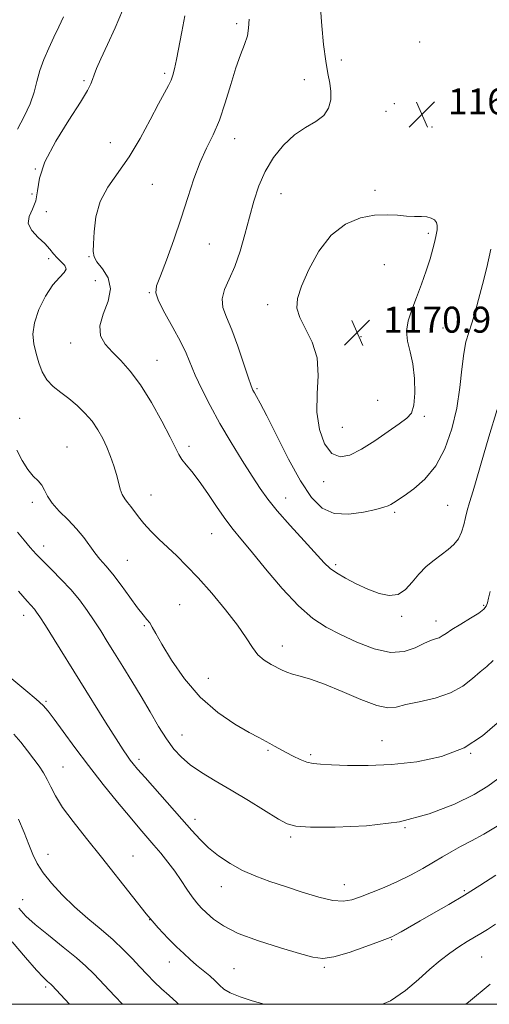
# Model space of a CAD drawing. Extents: x 2064800 to 2067700, y 297300 to 300200.
# Drawn here: x 2066536 to 2066681, y 297500 to 297803 of the extents above; entities that cross this region are included whole.
import ezdxf

# ---------------------------------------------------------------- set-up
doc = ezdxf.new("R2010")
doc.units = 0
doc.header["$MEASUREMENT"] = 0
for name, color, linetype, lineweight in [('CONTOUR INDEX', 41, 'Continuous', 13), ('CONTOUR INTERMEDIATE', 44, 'Continuous', 0), ('GRID LINE', 7, 'Continuous', 0), ('SPOT ELEVATION', 7, 'Continuous', 0), ('SPOT ELEVATION DTM', 2, 'Continuous', 13)]:
    doc.layers.add(name, color=color, linetype=linetype, lineweight=lineweight)
doc.styles.add('Style-WORKING', font='WORKING.shx')

# ---------------------------------------------------------------- blocks, each defined once
blk = doc.blocks.new('SPOT')
at = {"layer": 'SPOT ELEVATION'}
for p, q in [((-3.91, -3.91), (3.82, 3.81)), ((-1.65, 3.77), (1.72, -3.93))]:
    blk.add_line(p, q, dxfattribs=at)

msp = doc.modelspace()

# ---------------------------------------------------------------- linework, layer by layer
at = {"layer": 'CONTOUR INDEX', "flags": 128}
for points, elevation in [([(2066549.645, 297804.293), (2066548.251, 297801.242), (2066546.731, 297798.035), (2066545.154, 297794.651), (2066543.665, 297791.185), (2066542.424, 297787.761), (2066541.504, 297784.451), (2066540.614, 297781.106), (2066539.373, 297777.525), (2066537.551, 297773.617), (2066535.516, 297769.719)], 1160), ([(2066627.863, 297699.195), (2066628.188, 297693.825), (2066627.906, 297688.165), (2066627.835, 297682.505), (2066628.622, 297677.185), (2066630.215, 297672.743), (2066632.388, 297669.768), (2066634.969, 297668.685), (2066637.999, 297669.25), (2066641.573, 297671.055), (2066645.665, 297673.659), (2066649.762, 297676.487), (2066653.23, 297678.934), (2066655.59, 297680.639), (2066656.981, 297682.236), (2066657.698, 297684.607), (2066657.984, 297688.344), (2066657.882, 297692.88), (2066657.386, 297697.358), (2066656.563, 297701.128), (2066655.781, 297704.355), (2066655.482, 297707.412), (2066655.983, 297710.617), (2066657.111, 297714.082), (2066658.567, 297717.864), (2066660.081, 297721.949), (2066661.504, 297726.035), (2066662.712, 297729.752), (2066663.615, 297732.809), (2066664.243, 297735.245), (2066664.661, 297737.184), (2066664.908, 297738.738), (2066664.938, 297739.978), (2066664.681, 297740.968), (2066664.079, 297741.755), (2066663.113, 297742.331), (2066661.771, 297742.677), (2066660.049, 297742.8), (2066657.958, 297742.83), (2066655.511, 297742.926), (2066652.704, 297743.174), (2066649.45, 297743.357), (2066645.64, 297743.185), (2066641.257, 297742.348), (2066636.645, 297740.453), (2066632.236, 297737.089), (2066628.409, 297732.11), (2066625.335, 297726.444), (2066623.128, 297721.282), (2066621.893, 297717.483), (2066621.68, 297714.561), (2066622.528, 297711.695), (2066624.33, 297708.211), (2066626.389, 297704.024), (2066627.863, 297699.195)], 1170), ([(2066535.309, 297670.764), (2066536.966, 297667.599), (2066538.692, 297664.775), (2066540.354, 297662.751), (2066541.83, 297661.286), (2066543.001, 297659.964), (2066543.846, 297658.432), (2066544.74, 297656.602), (2066546.154, 297654.451), (2066548.395, 297651.982), (2066551.101, 297649.307), (2066553.743, 297646.562), (2066555.916, 297643.879), (2066559.307, 297639.136), (2066560.926, 297637.188), (2066562.735, 297635.15), (2066564.899, 297632.553), (2066567.488, 297629.129), (2066570.174, 297625.432), (2066572.533, 297622.219), (2066574.246, 297620.04), (2066575.42, 297618.635), (2066576.269, 297617.535), (2066577.043, 297616.257), (2066578.147, 297614.252), (2066580.02, 297610.953), (2066583.001, 297606.055), (2066587.006, 297600.292), (2066591.848, 297594.66), (2066597.246, 297589.981), (2066602.527, 297586.381), (2066606.923, 297583.816), (2066609.896, 297582.185), (2066613.278, 297580.41), (2066614.788, 297579.587), (2066618.374, 297577.604), (2066620.485, 297576.484), (2066622.662, 297575.436), (2066624.726, 297574.631), (2066626.638, 297574.183), (2066628.942, 297573.974), (2066632.327, 297573.826), (2066637.296, 297573.633), (2066643.62, 297573.563), (2066650.885, 297573.856), (2066658.642, 297574.743), (2066666.301, 297576.417), (2066673.236, 297579.061), (2066678.939, 297582.697), (2066683.371, 297586.688)], 1160), ([(2066535.79, 297557.088), (2066537.531, 297552.957), (2066539.005, 297549.233), (2066540.264, 297546.152), (2066541.618, 297543.409), (2066543.443, 297540.567), (2066546.024, 297537.297), (2066549.286, 297533.711), (2066553.066, 297530.033), (2066557.169, 297526.455), (2066561.279, 297523.041), (2066565.052, 297519.827), (2066568.229, 297516.839), (2066570.906, 297514.072), (2066573.265, 297511.51), (2066575.473, 297509.137), (2066577.644, 297506.912), (2066579.876, 297504.791), (2066582.234, 297502.71), (2066584.646, 297500.523), (2066585.148, 297500)], 1150), ([(2066673.767, 297500), (2066674.567, 297500.674), (2066681.216, 297506.232)], 1150)]:
    msp.add_lwpolyline(points, dxfattribs=dict(at, elevation=elevation))
at = {"layer": 'CONTOUR INTERMEDIATE', "flags": 128}
for points, elevation in [([(2066628.981, 297807.041), (2066629.382, 297801.582), (2066629.911, 297795.838), (2066630.535, 297790.702), (2066631.202, 297786.824), (2066631.784, 297783.888), (2066632.132, 297781.333), (2066632.084, 297778.732), (2066631.425, 297776.186), (2066629.928, 297773.929), (2066627.468, 297772.073), (2066624.329, 297770.242), (2066620.897, 297767.941), (2066617.529, 297764.801), (2066614.455, 297760.966), (2066611.876, 297756.708), (2066609.916, 297752.243), (2066608.391, 297747.555), (2066607.038, 297742.569), (2066605.638, 297737.297), (2066604.128, 297732.088), (2066602.484, 297727.378), (2066600.759, 297723.487), (2066599.31, 297720.271), (2066598.571, 297717.472), (2066598.85, 297714.789), (2066599.96, 297711.755), (2066601.591, 297707.859), (2066603.438, 297702.864), (2066605.217, 297697.63), (2066606.652, 297693.287), (2066607.555, 297690.655), (2066608.102, 297689.294), (2066608.557, 297688.45), (2066609.198, 297687.367), (2066610.356, 297685.264), (2066612.371, 297681.356), (2066615.431, 297675.242), (2066619.105, 297668.052), (2066622.807, 297661.302), (2066626.134, 297656.227), (2066629.412, 297652.947), (2066633.153, 297651.301), (2066637.637, 297651.056), (2066642.222, 297651.673), (2066646.034, 297652.539), (2066648.441, 297653.169), (2066649.774, 297653.6), (2066650.602, 297653.997), (2066651.456, 297654.528), (2066654.729, 297656.75), (2066657.679, 297658.826), (2066661.133, 297661.81), (2066664.503, 297665.904), (2066667.302, 297671.194), (2066669.451, 297677.307), (2066670.972, 297683.75), (2066671.928, 297690.05), (2066672.547, 297695.792), (2066673.096, 297700.577), (2066673.792, 297704.18), (2066674.639, 297707.079), (2066675.589, 297709.925), (2066676.605, 297713.265), (2066677.7, 297717.23), (2066678.897, 297721.846), (2066680.192, 297727.093), (2066681.472, 297732.777)], 1168), ([(2066567.837, 297806.295), (2066565.581, 297800.955), (2066563.216, 297795.77), (2066561.208, 297791.424), (2066559.901, 297788.41), (2066559.145, 297786.442), (2066558.668, 297785.042), (2066558.148, 297783.677), (2066557.072, 297781.606), (2066554.882, 297778.035), (2066551.311, 297772.514), (2066547.274, 297765.966), (2066543.983, 297759.656), (2066542.292, 297754.583), (2066541.641, 297750.679), (2066541.114, 297747.608), (2066540.08, 297745.057), (2066539.05, 297742.81), (2066538.822, 297740.671), (2066539.931, 297738.499), (2066541.878, 297736.374), (2066543.901, 297734.428), (2066545.423, 297732.758), (2066546.587, 297731.318), (2066547.721, 297730.021), (2066549.015, 297728.8), (2066550.113, 297727.647), (2066550.526, 297726.568), (2066549.896, 297725.491), (2066548.408, 297724.026), (2066546.378, 297721.702), (2066544.142, 297718.241), (2066542.113, 297714.134), (2066540.722, 297710.065), (2066540.271, 297706.559), (2066540.555, 297703.502), (2066541.237, 297700.623), (2066542.065, 297697.729), (2066543.12, 297694.938), (2066544.563, 297692.449), (2066546.501, 297690.38), (2066548.815, 297688.541), (2066551.329, 297686.662), (2066553.873, 297684.532), (2066556.303, 297682.174), (2066558.478, 297679.67), (2066560.296, 297677.085), (2066561.806, 297674.419), (2066563.094, 297671.66), (2066564.229, 297668.814), (2066565.208, 297665.986), (2066566.01, 297663.302), (2066566.64, 297660.878), (2066567.197, 297658.784), (2066567.809, 297657.082), (2066568.571, 297655.777), (2066569.466, 297654.66), (2066570.448, 297653.469), (2066572.778, 297650.202), (2066574.433, 297648.134), (2066576.584, 297645.823), (2066579.106, 297643.346), (2066584.591, 297638.17), (2066587.631, 297635.174), (2066591.196, 297631.419), (2066595.39, 297626.708), (2066599.683, 297621.592), (2066603.388, 297616.808), (2066606.024, 297612.941), (2066607.932, 297609.97), (2066609.66, 297607.72), (2066611.619, 297606.026), (2066613.68, 297604.753), (2066617.137, 297602.982), (2066618.609, 297602.313), (2066620.335, 297601.723), (2066622.643, 297601.12), (2066625.818, 297600.225), (2066630.133, 297598.709), (2066635.626, 297596.43), (2066641.404, 297593.973), (2066646.338, 297592.107), (2066649.688, 297591.4), (2066652.25, 297591.624), (2066655.208, 297592.348), (2066659.4, 297593.245), (2066664.29, 297594.394), (2066668.997, 297595.975), (2066672.828, 297598.07), (2066675.828, 297600.368), (2066678.228, 297602.458), (2066680.26, 297604.131), (2066682.162, 297605.981)], 1162), ([(2066587.126, 297804.674), (2066586.149, 297799.729), (2066584.538, 297791.142), (2066583.963, 297788.344), (2066583.442, 297786.377), (2066582.842, 297784.803), (2066582.02, 297783.165), (2066580.794, 297780.919), (2066578.969, 297777.5), (2066576.425, 297772.587), (2066573.329, 297766.842), (2066569.923, 297761.172), (2066563.37, 297751.82), (2066561.022, 297747.388), (2066559.707, 297742.659), (2066559.159, 297738.111), (2066558.976, 297734.415), (2066558.882, 297732.009), (2066559.103, 297730.389), (2066559.992, 297728.814), (2066561.681, 297726.678), (2066563.411, 297723.899), (2066564.201, 297720.527), (2066563.432, 297716.676), (2066561.922, 297712.712), (2066560.85, 297709.065), (2066561.127, 297706.043), (2066562.585, 297703.464), (2066564.784, 297701.022), (2066567.36, 297698.393), (2066570.236, 297695.171), (2066573.408, 297690.929), (2066576.795, 297685.501), (2066580.006, 297679.756), (2066582.572, 297674.823), (2066584.189, 297671.526), (2066585.213, 297669.466), (2066586.163, 297667.941), (2066587.475, 297666.313), (2066589.254, 297664.196), (2066591.523, 297661.267), (2066594.238, 297657.386), (2066597.101, 297653.137), (2066599.75, 297649.284), (2066601.998, 297646.29), (2066604.36, 297643.414), (2066607.527, 297639.614), (2066611.944, 297634.235), (2066617.07, 297628.188), (2066622.122, 297622.769), (2066626.538, 297618.935), (2066630.664, 297616.267), (2066635.069, 297614.006), (2066640.133, 297611.627), (2066645.466, 297609.556), (2066650.488, 297608.451), (2066654.726, 297608.74), (2066658.151, 297609.912), (2066660.841, 297611.22), (2066662.885, 297612.087), (2066664.41, 297612.595), (2066665.553, 297612.994), (2066666.503, 297613.515), (2066667.658, 297614.309), (2066669.468, 297615.505), (2066672.177, 297617.153), (2066675.211, 297618.971), (2066677.791, 297620.594), (2066679.338, 297621.772), (2066680.077, 297622.712), (2066680.435, 297623.736), (2066680.776, 297625.151), (2066681.213, 297627.209)], 1164), ([(2066606.939, 297803.62), (2066606.777, 297800.874), (2066606.409, 297798.444), (2066605.556, 297795.825), (2066604.3, 297792.647), (2066602.816, 297788.574), (2066601.239, 297783.452), (2066599.568, 297777.851), (2066597.762, 297772.524), (2066595.807, 297767.994), (2066593.785, 297763.865), (2066591.801, 297759.511), (2066589.917, 297754.434), (2066588.023, 297748.647), (2066585.966, 297742.286), (2066583.676, 297735.615), (2066581.422, 297729.386), (2066579.556, 297724.478), (2066578.401, 297721.409), (2066578.157, 297719.269), (2066578.996, 297716.788), (2066580.941, 297713.054), (2066583.441, 297708.585), (2066585.797, 297704.252), (2066587.508, 297700.675), (2066590.337, 297693.936), (2066592.332, 297689.613), (2066594.881, 297684.556), (2066597.931, 297678.987), (2066601.369, 297673.173), (2066604.831, 297667.591), (2066607.898, 297662.766), (2066610.335, 297659), (2066612.665, 297655.706), (2066615.6, 297652.07), (2066619.572, 297647.569), (2066623.903, 297642.836), (2066630.122, 297636.088), (2066631.908, 297634.349), (2066633.854, 297632.926), (2066636.604, 297631.318), (2066639.969, 297629.592), (2066643.549, 297627.957), (2066646.994, 297626.645), (2066650.144, 297625.978), (2066652.888, 297626.302), (2066655.178, 297627.809), (2066657.221, 297630.095), (2066659.286, 297632.604), (2066661.568, 297634.879), (2066663.958, 297636.861), (2066668.346, 297640.127), (2066670.099, 297641.664), (2066671.468, 297643.415), (2066672.429, 297645.517), (2066673.1, 297647.811), (2066673.636, 297650.059), (2066674.194, 297652.177), (2066674.931, 297654.693), (2066676.003, 297658.288), (2066679.219, 297669.236), (2066680.903, 297674.922), (2066683.43, 297683.326)], 1166), ([(2066535.535, 297645.528), (2066537.592, 297643.011), (2066539.416, 297640.831), (2066541.24, 297638.766), (2066543.379, 297636.533), (2066546.042, 297633.915), (2066549.011, 297630.972), (2066551.956, 297627.83), (2066554.616, 297624.605), (2066556.99, 297621.373), (2066559.144, 297618.197), (2066561.16, 297615.092), (2066563.198, 297611.864), (2066565.435, 297608.269), (2066567.992, 297604.137), (2066570.77, 297599.595), (2066573.614, 297594.845), (2066576.388, 297590.102), (2066579.018, 297585.646), (2066581.449, 297581.771), (2066583.694, 297578.67), (2066586.029, 297576.126), (2066588.8, 297573.82), (2066592.284, 297571.465), (2066596.49, 297568.905), (2066601.359, 297566.013), (2066606.709, 297562.776), (2066615.963, 297557.089), (2066618.678, 297555.57), (2066621.381, 297554.857), (2066625.903, 297554.593), (2066633.502, 297554.547), (2066643.154, 297554.982), (2066653.265, 297556.287), (2066662.458, 297558.679), (2066670.232, 297561.694), (2066676.305, 297564.699), (2066680.566, 297567.226), (2066683.583, 297569.483)], 1158), ([(2066535.767, 297627.316), (2066538.48, 297624.211), (2066540.728, 297621.753), (2066541.406, 297620.906), (2066542.4, 297619.443), (2066544.109, 297616.763), (2066546.814, 297612.445), (2066562.644, 297586.982), (2066565.893, 297581.808), (2066568.049, 297578.454), (2066569.376, 297576.499), (2066570.284, 297575.268), (2066571.193, 297574.114), (2066572.556, 297572.491), (2066574.834, 297569.879), (2066586.149, 297557.085), (2066589.216, 297553.588), (2066591.811, 297550.774), (2066594.448, 297548.274), (2066597.537, 297545.801), (2066601.062, 297543.418), (2066604.902, 297541.278), (2066608.975, 297539.472), (2066613.352, 297537.865), (2066618.144, 297536.264), (2066623.339, 297534.566), (2066628.426, 297533.03), (2066632.774, 297532.004), (2066635.979, 297531.751), (2066638.561, 297532.185), (2066641.27, 297533.13), (2066644.673, 297534.434), (2066648.609, 297536.025), (2066652.735, 297537.852), (2066656.743, 297539.845), (2066660.46, 297541.872), (2066663.749, 297543.78), (2066666.563, 297545.469), (2066669.208, 297547.031), (2066672.079, 297548.611), (2066675.478, 297550.352), (2066679.321, 297552.396), (2066683.428, 297554.884)], 1156), ([(2066531.279, 297602.387), (2066538.073, 297596.758), (2066541.281, 297594.046), (2066543.392, 297592.109), (2066544.946, 297590.346), (2066546.782, 297587.886), (2066549.557, 297584.078), (2066553.191, 297579.155), (2066557.423, 297573.568), (2066561.961, 297567.779), (2066566.38, 297562.293), (2066570.223, 297557.627), (2066573.177, 297554.124), (2066577.562, 297549.051), (2066579.696, 297546.539), (2066581.874, 297543.852), (2066583.993, 297541.04), (2066585.965, 297538.178), (2066587.758, 297535.462), (2066589.352, 297533.12), (2066590.769, 297531.287), (2066592.186, 297529.736), (2066593.82, 297528.15), (2066595.937, 297526.279), (2066599.009, 297524.153), (2066603.556, 297521.871), (2066609.775, 297519.552), (2066616.558, 297517.404), (2066622.474, 297515.659), (2066626.548, 297514.529), (2066629.649, 297514.149), (2066633.101, 297514.642), (2066637.797, 297516.005), (2066642.904, 297517.765), (2066647.151, 297519.328), (2066649.644, 297520.267), (2066650.969, 297520.824), (2066652.085, 297521.409), (2066653.798, 297522.37), (2066659.644, 297525.702), (2066663.798, 297528.087), (2066668.48, 297530.808), (2066673.339, 297533.687), (2066678.127, 297536.625), (2066682.988, 297539.82)], 1154), ([(2066534.377, 297583.205), (2066536.523, 297580.747), (2066538.625, 297578.116), (2066540.532, 297575.592), (2066542.134, 297573.375), (2066543.474, 297571.34), (2066544.637, 297569.28), (2066545.761, 297566.982), (2066547.215, 297564.204), (2066549.426, 297560.699), (2066552.692, 297556.292), (2066556.804, 297551.1), (2066561.429, 297545.315), (2066570.936, 297533.188), (2066575.23, 297527.864), (2066578.897, 297523.618), (2066581.973, 297520.329), (2066584.559, 297517.747), (2066586.771, 297515.632), (2066588.774, 297513.807), (2066590.745, 297512.105), (2066594.776, 297508.747), (2066596.46, 297507.221), (2066597.76, 297505.883), (2066599.118, 297504.67), (2066601.106, 297503.489), (2066604.123, 297502.272), (2066607.874, 297501.06), (2066611.597, 297500)], 1152), ([(2066535.963, 297529.659), (2066538.091, 297527.131), (2066540.969, 297524.552), (2066545.039, 297521.262), (2066549.605, 297517.646), (2066553.687, 297514.35), (2066556.622, 297511.784), (2066559.015, 297509.412), (2066565.548, 297502.462), (2066567.882, 297500)], 1148), ([(2066648.07, 297500), (2066650.571, 297501.101), (2066655.189, 297504.3), (2066659.146, 297507.687), (2066662.67, 297510.781), (2066665.873, 297513.485), (2066668.836, 297515.794), (2066671.616, 297517.717), (2066674.167, 297519.313), (2066676.418, 297520.653), (2066678.383, 297521.84), (2066680.402, 297523.104), (2066682.899, 297524.705)], 1152), ([(2066533.876, 297519.224), (2066537.94, 297514.376), (2066541.357, 297510.556), (2066543.567, 297508.22), (2066544.782, 297507.045), (2066545.793, 297506.172), (2066546.158, 297505.807), (2066548.776, 297503.006), (2066551.527, 297500)], 1146)]:
    msp.add_lwpolyline(points, dxfattribs=dict(at, elevation=elevation))
at = {"layer": 'GRID LINE', "flags": 128}
msp.add_lwpolyline([(2065000, 297500), (2067500, 297500), (2067500, 300000), (2065000, 300000), (2065000, 297500)], dxfattribs=at)
at = {"layer": 'SPOT ELEVATION DTM'}
for p in [(2066603.11, 297802.22, 1165.7), (2066659.55, 297796.54, 1169.2), (2066635.33, 297791.03, 1168.6), (2066580.93, 297786.95, 1163.7), (2066556.04, 297784.67, 1161.8), (2066623.92, 297785.01, 1167.2), (2066651.73, 297777.55, 1169.7), (2066649.18, 297775.21, 1169.5), (2066663.29, 297770.33, 1168.5), (2066564.17, 297765.5, 1163), (2066602.48, 297766.82, 1166.6), (2066541.05, 297757.4, 1162), (2066577.06, 297752.74, 1165.2), (2066539.95, 297749.7, 1160.9), (2066616.8, 297749.87, 1169), (2066645.79, 297750.9, 1169.5), (2066544.44, 297744.28, 1163), (2066662.16, 297737.6, 1170.3), (2066594.65, 297734.36, 1166.7), (2066545.12, 297729.83, 1161.6), (2066557.53, 297730.41, 1163.9), (2066648.66, 297727.96, 1171.2), (2066559.46, 297723.06, 1162.4), (2066576.13, 297719.3, 1165.9), (2066612.65, 297715.66, 1169.6), (2066666.74, 297708.42, 1169), (2066551.9, 297703.76, 1163.3), (2066641.45, 297705.8, 1171), (2066578.53, 297698.43, 1164.8), (2066609.4, 297689.74, 1168.2), (2066646.61, 297686.13, 1171.3), (2066536.2, 297680.57, 1160.8), (2066660.96, 297681.2, 1169.7), (2066635.67, 297677.81, 1171), (2066550.73, 297671.77, 1160.8), (2066588.43, 297671.93, 1164.4), (2066629.95, 297661.12, 1169.5), (2066576.69, 297656.98, 1162.8), (2066618.18, 297655.99, 1166.7), (2066540.09, 297654.68, 1159.6), (2066668.19, 297653.78, 1167), (2066651.84, 297651.64, 1167.73), (2066595.41, 297645.04, 1163.2), (2066543.6, 297641.2, 1158.6), (2066569.35, 297636.87, 1160.9), (2066633.67, 297635.45, 1166.3), (2066585.52, 297623.21, 1161), (2066679.24, 297622.96, 1164.2), (2066537.36, 297619.93, 1155.4), (2066653.98, 297619.56, 1165.7), (2066574.62, 297616.69, 1159.8), (2066664.52, 297618.1, 1164.6), (2066617.17, 297610.4, 1162.6), (2066594.33, 297600.48, 1160.9), (2066544.29, 297593.34, 1154.2), (2066586.26, 297582.96, 1158.8), (2066647.9, 297581.3, 1160.9), (2066612.75, 297578.3, 1159.8), (2066625.88, 297576.94, 1160.3), (2066675.26, 297577.33, 1160), (2066549.56, 297573.17, 1152.9), (2066572.97, 297575.45, 1156.4), (2066590.2, 297557.03, 1156.5), (2066654.97, 297554.4, 1158), (2066619.72, 297551.52, 1157.7), (2066544.9, 297546.26, 1150.7), (2066571.17, 297545.71, 1152.8), (2066636.32, 297536.86, 1156.7), (2066598.39, 297536.23, 1155.3), (2066673.26, 297534.99, 1154.2), (2066537.11, 297532.3, 1148.7), (2066576.27, 297526.05, 1152), (2066650.86, 297519.91, 1153.9), (2066582.33, 297513, 1151.3), (2066678.66, 297514.54, 1151), (2066602.23, 297510.98, 1153), (2066630.16, 297511.4, 1153.8), (2066544.16, 297505.34, 1145.7)]:
    msp.add_point(p, dxfattribs=at)

# ---------------------------------------------------------------- block references
at = {"layer": 'SPOT ELEVATION'}
for p in [(2066660.236, 297774.28, 1168.844), (2066640.263, 297707.001, 1170.937)]:
    msp.add_blockref('SPOT', p, dxfattribs=at)

# ---------------------------------------------------------------- texts
at = {"layer": 'SPOT ELEVATION', "style": 'Style-WORKING'}
for s, p in [('1168.8', (2066668.236, 297774.28, 1168.844)), ('1170.9', (2066648.263, 297707.001, 1170.937))]:
    msp.add_text(s, height=8, dxfattribs=at).set_placement(p)

doc.saveas('drawing.dxf')
